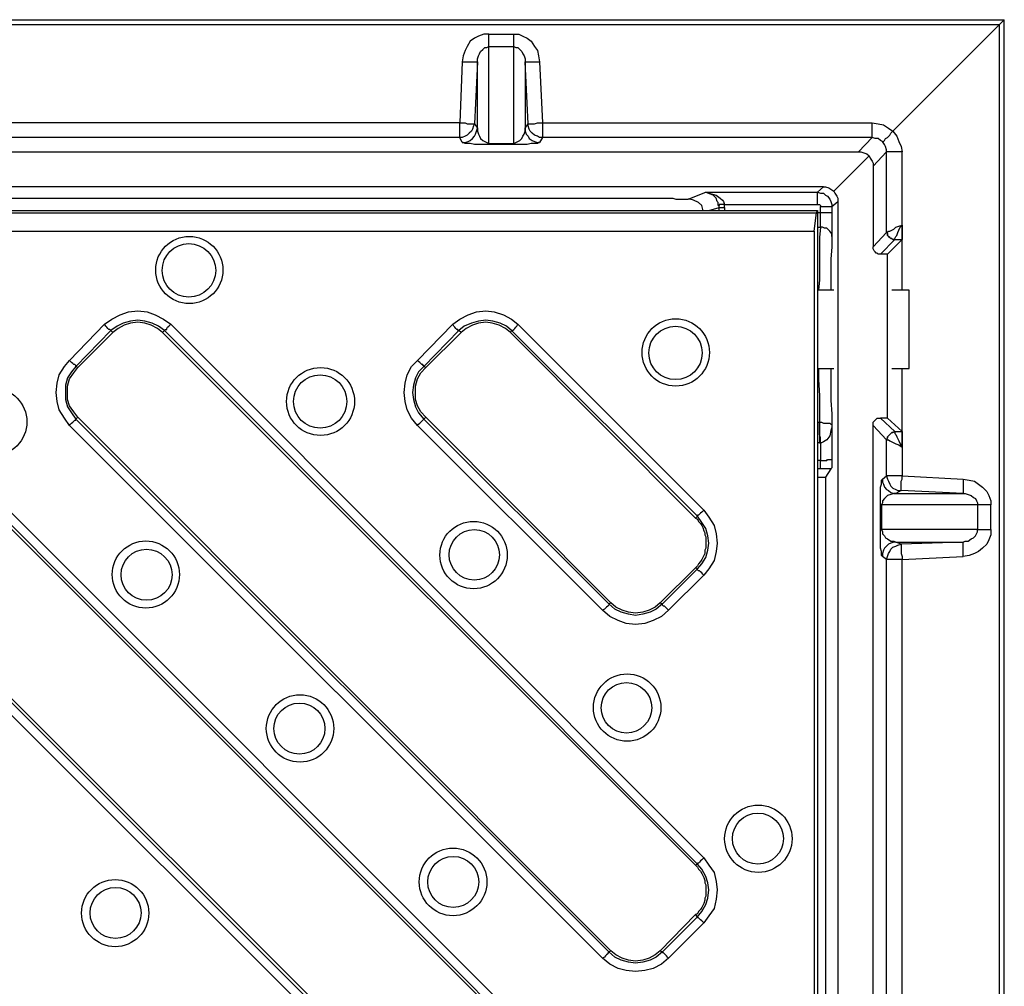
# Model space of a CAD drawing. Units: millimetres. Extents: x 0.06 to 9.21, y 0.79 to 8.34.
# Drawn here: x 3.01 to 4.33, y 6.41 to 7.71 of the extents above; entities that cross this region are included whole.
import ezdxf

# ---------------------------------------------------------------- set-up
doc = ezdxf.new("R2010")
doc.units = ezdxf.units.MM
doc.layers.add('PDF_Geometry', color=7, linetype='Continuous')

msp = doc.modelspace()

# ---------------------------------------------------------------- linework, layer by layer
at = {"layer": 'PDF_Geometry', "lineweight": 25}
for points in [[(0.6556, 7.7097), (4.3319, 7.7097)], [(4.325, 4.0542), (4.3319, 4.0472), (4.3319, 7.7097), (4.325, 7.7028), (0.6625, 7.7028)], [(4.1736, 7.4236), (4.175, 7.4222), (4.175, 7.4194), (4.1764, 7.4181), (4.1778, 7.4167), (4.1792, 7.4153), (4.1806, 7.4153), (4.1819, 7.4139), (4.1847, 7.4139), (4.1819, 7.4139), (4.1806, 7.4153), (4.1792, 7.4153), (4.1778, 7.4167), (4.1764, 7.4181), (4.175, 7.4194), (4.175, 7.4222), (4.1736, 7.4236), (4.175, 7.4236), (4.1764, 7.425), (4.1778, 7.425), (4.1806, 7.4264), (4.1833, 7.4278), (4.1861, 7.4306), (4.1903, 7.4319), (4.1944, 7.4333), (4.1944, 7.5319), (4.1903, 7.5319), (4.1861, 7.5319), (4.1833, 7.5319), (4.1806, 7.5319), (4.1778, 7.5319), (4.1764, 7.5319), (4.175, 7.5319), (4.1736, 7.5319), (4.1736, 7.5347), (4.1722, 7.5389), (4.1708, 7.5417), (4.1681, 7.5458), (4.1653, 7.5472), (4.1625, 7.55), (4.1583, 7.55), (4.1542, 7.5514), (4.1542, 7.5528), (4.1542, 7.5542), (4.1542, 7.5569), (4.1542, 7.5597), (4.1542, 7.5639), (4.1542, 7.5667), (4.1542, 7.5708), (4.1625, 7.5694), (4.1694, 7.5681), (4.1764, 7.5639), (4.1819, 7.5597), (4.325, 7.7028), (4.325, 4.0542)], [(3.6028, 7.5444), (3.6069, 7.5444), (3.6111, 7.5458), (3.6139, 7.5472), (3.6167, 7.55), (3.6194, 7.5528), (3.6208, 7.5556), (3.6222, 7.5597), (3.6236, 7.5639), (3.6236, 7.5597), (3.625, 7.5556), (3.6264, 7.5528), (3.6278, 7.55), (3.6306, 7.5472), (3.6333, 7.5458), (3.6361, 7.5444), (3.6389, 7.5431), (3.6389, 7.6736), (3.6722, 7.6736), (3.6722, 7.675), (3.6722, 7.6764), (3.6722, 7.6778), (3.6722, 7.6806), (3.6722, 7.6833), (3.6722, 7.6861), (3.6722, 7.6875), (3.6722, 7.6903), (3.6792, 7.6903), (3.6847, 7.6875), (3.6903, 7.6847), (3.6958, 7.6806), (3.7, 7.6736), (3.7042, 7.6681), (3.7056, 7.6611), (3.7069, 7.6528)], [(3.6389, 7.6903), (3.6722, 7.6903)], [(3.6389, 7.5417), (3.6389, 7.5431), (3.6722, 7.5431), (3.6722, 7.6736), (3.675, 7.6722), (3.6778, 7.6722), (3.6806, 7.6694), (3.6833, 7.6667), (3.6847, 7.6639), (3.6861, 7.6611), (3.6875, 7.6569), (3.6875, 7.6528), (3.6875, 7.5639), (3.6917, 7.5694), (3.6875, 7.6528), (3.6889, 7.6528), (3.6917, 7.6528), (3.6931, 7.6528), (3.6958, 7.6528), (3.7, 7.6528), (3.7028, 7.6528), (3.7069, 7.6528), (3.7111, 7.5708), (4.1542, 7.5708)], [(3.6028, 7.6528), (3.6, 7.5708), (3.6028, 7.5708), (3.6069, 7.5708), (3.6097, 7.5694), (3.6139, 7.5694), (3.6153, 7.5694), (3.6181, 7.5694), (3.6194, 7.5694), (3.6181, 7.5667), (3.6167, 7.5625), (3.6153, 7.5597), (3.6125, 7.5569), (3.6097, 7.5542), (3.6069, 7.5528), (3.6028, 7.5514), (3.6, 7.5514), (3.6, 7.5528), (3.6, 7.5542), (3.6, 7.5569), (3.6, 7.5597), (3.6, 7.5639), (3.6, 7.5667), (3.6, 7.5708), (2.9236, 7.5708)], [(3.6722, 7.5417), (3.6722, 7.5431), (3.675, 7.5444), (3.6778, 7.5458), (3.6806, 7.5472), (3.6833, 7.55), (3.6847, 7.5528), (3.6861, 7.5556), (3.6875, 7.5597), (3.6875, 7.5639), (3.6875, 7.5597), (3.6889, 7.5556), (3.6917, 7.5528), (3.6931, 7.55), (3.6972, 7.5472), (3.7, 7.5458), (3.7042, 7.5444), (3.7069, 7.5444)], [(4.1361, 7.5319), (4.1542, 7.5514), (3.7111, 7.5514), (3.7069, 7.5444), (3.7056, 7.5444), (3.7042, 7.5431), (3.7, 7.5431), (3.6958, 7.5431), (3.6903, 7.5417), (3.6847, 7.5417), (3.6792, 7.5417), (3.6722, 7.5417), (3.6389, 7.5417), (3.6319, 7.5417), (3.625, 7.5417), (3.6194, 7.5417), (3.6139, 7.5431), (3.6097, 7.5431), (3.6069, 7.5431), (3.6042, 7.5444), (3.6028, 7.5444), (3.6, 7.5514), (2.9236, 7.5514)], [(4.1681, 7.5458), (4.1694, 7.5458), (4.1708, 7.5472), (4.1722, 7.55), (4.175, 7.5514), (4.1778, 7.5542), (4.1792, 7.5569), (4.1819, 7.5597), (4.1875, 7.5528), (4.1903, 7.5458), (4.1931, 7.5389), (4.1944, 7.5319)], [(0.8125, 7.5319), (4.1361, 7.5319), (4.1389, 7.5319), (4.1431, 7.5306), (4.1472, 7.5292), (4.15, 7.5264)], [(4.0889, 7.4847), (4.0917, 7.4847), (4.0958, 7.4833), (4.0986, 7.4819), (4.1028, 7.4792), (4.15, 7.5264), (4.1514, 7.5236), (4.1542, 7.5194), (4.1556, 7.5167), (4.1556, 7.5125)], [(2.6375, 7.4694), (3.8861, 7.4694), (3.8903, 7.4681), (3.8972, 7.4681), (3.9069, 7.4681), (3.9306, 7.4778), (4.0806, 7.4778), (4.0889, 7.4847), (0.8597, 7.4847)], [(3.9264, 7.4528), (3.9264, 7.4542), (3.925, 7.4597), (3.9208, 7.4639), (3.9139, 7.4667), (3.9097, 7.4681), (3.9069, 7.4681)], [(3.9486, 7.4528), (3.9486, 7.4569), (3.9486, 7.4583), (3.9486, 7.4597), (3.9472, 7.4597), (3.9472, 7.4639), (3.9458, 7.4653), (3.9444, 7.4694), (3.9403, 7.4736), (3.9333, 7.4764), (3.9306, 7.4778), (3.9347, 7.4764), (3.9444, 7.4736), (3.95, 7.4694), (3.9528, 7.4667), (3.9542, 7.4653), (3.9556, 7.4611), (3.9542, 7.4611), (3.9528, 7.4611), (3.9514, 7.4611), (3.95, 7.4611), (3.9486, 7.4611), (3.9486, 7.4597), (3.9472, 7.4597)], [(3.9347, 7.4528), (3.9486, 7.4569), (3.95, 7.4569), (3.9514, 7.4569), (3.9528, 7.4569), (3.9542, 7.4569), (3.9556, 7.4569), (3.9556, 7.4583), (3.9556, 7.4597), (3.9556, 7.4611), (4.0806, 7.4611), (4.0806, 7.4653), (4.0806, 7.4681), (4.0806, 7.4708), (4.0806, 7.4722), (4.0806, 7.475), (4.0806, 7.4764), (4.0806, 7.4778), (4.0847, 7.4764), (4.0889, 7.4764), (4.0917, 7.4736), (4.0944, 7.4722), (4.0972, 7.4681), (4.0986, 7.4653), (4.1, 7.4611), (4.1, 7.4583), (4.1083, 7.4653), (4.1083, 4.2361)], [(4.1028, 7.4792), (4.1042, 7.4764), (4.1069, 7.4722), (4.1083, 7.4694), (4.1083, 7.4653)], [(3.9556, 7.4569), (3.9556, 7.4528)], [(4.0806, 7.4611), (4.0819, 7.4611), (4.0833, 7.4611), (4.0847, 7.4597), (4.0847, 7.4583), (4.0875, 7.4583), (4.0903, 7.4583), (4.0931, 7.4583), (4.0958, 7.4583), (4.0972, 7.4583), (4.0986, 7.4583), (4.1, 7.4583), (4.1, 7.45), (4.1, 7.4431), (4.1, 7.4361), (4.1, 7.4292), (4.1, 7.4236), (4.1, 7.4181), (4.1, 7.4042), (4.0986, 7.3875), (4.0986, 7.3681), (4.0986, 7.3472), (4.0986, 7.3458)], [(4.1, 7.45), (4.0986, 7.45), (4.0972, 7.45), (4.0958, 7.45), (4.0931, 7.45), (4.0903, 7.45), (4.0875, 7.45), (4.0847, 7.45), (4.0847, 7.4583)], [(0.8681, 7.4528), (0.8806, 7.4528), (1.025, 7.4528), (3.9236, 7.4528), (4.0681, 7.4528), (4.0806, 7.4528)], [(0.8722, 7.425), (0.8694, 7.45), (4.0792, 7.45)], [(4.0764, 7.425), (4.0792, 7.45), (4.0806, 7.4528), (4.0806, 4.2403), (4.0764, 4.2431)], [(4.1, 7.4181), (4.1, 7.4208), (4.0986, 7.4236), (4.0972, 7.425), (4.0958, 7.4264), (4.0931, 7.4292), (4.0903, 7.4292), (4.0875, 7.4306), (4.0847, 7.4306), (4.0847, 7.4333), (4.0847, 7.4375), (4.0847, 7.4417), (4.0847, 7.4458), (4.0847, 7.45), (4.0806, 7.45)], [(4.0806, 7.4306), (4.0847, 7.4306), (4.0833, 7.4167), (4.0833, 7.4), (4.0833, 7.3806), (4.0833, 7.3597), (4.0819, 7.3458)], [(4.1847, 7.4139), (4.1847, 7.4153), (4.1861, 7.4181), (4.1875, 7.4194), (4.1889, 7.4236), (4.1903, 7.4264), (4.1917, 7.4306), (4.1944, 7.4333)], [(4.1944, 7.3458), (4.1944, 7.4333), (4.1944, 7.4306), (4.1944, 7.4264), (4.1944, 7.4236), (4.1944, 7.4194), (4.1944, 7.4181), (4.1944, 7.4153), (4.1944, 7.4139)], [(4.1944, 7.4333), (4.1944, 7.4333)], [(0.8722, 4.2431), (0.8722, 7.425), (4.0764, 7.425), (4.0764, 4.2431)], [(4.1736, 7.4236), (4.1736, 7.4236)], [(4.1653, 7.3944), (4.1625, 7.3944), (4.1611, 7.3958), (4.1597, 7.3958), (4.1583, 7.3972), (4.1569, 7.3986), (4.1556, 7.4014), (4.1556, 7.4028), (4.1556, 7.4042)], [(4.1847, 7.4139), (4.1847, 7.4139)], [(4.175, 7.1736), (4.175, 7.3944)], [(4.1028, 7.3458), (4.0806, 7.3458)], [(4.1806, 7.2403), (4.2042, 7.2403), (4.2042, 7.2417), (4.2042, 7.2458), (4.2042, 7.2514), (4.2042, 7.2611), (4.2042, 7.2708), (4.2042, 7.2833), (4.2042, 7.2958), (4.2042, 7.3083), (4.2042, 7.3194), (4.2042, 7.3306), (4.2042, 7.3375), (4.2042, 7.3431), (4.2042, 7.3458), (4.1806, 7.3458)], [(2.7431, 7.3), (3.9278, 6.1139), (3.9347, 6.1056), (3.9417, 6.0944), (3.9444, 6.0833), (3.9458, 6.0708), (3.9444, 6.0583), (3.9417, 6.0472), (3.9347, 6.0361), (3.9278, 6.0264), (3.8806, 5.9792), (3.8708, 5.9722), (3.8597, 5.9653), (3.8486, 5.9625), (3.8361, 5.9611), (3.8236, 5.9625), (3.8125, 5.9653), (3.8014, 5.9722), (3.7917, 5.9792), (2.6069, 7.1639)], [(3.9167, 6.1042), (2.7319, 7.2889), (2.7347, 7.2917), (2.7264, 7.2972), (2.7181, 7.3014), (2.7083, 7.3042), (2.6986, 7.3056), (2.6889, 7.3042), (2.6792, 7.3014), (2.6708, 7.2972), (2.6639, 7.2917), (2.6625, 7.2917), (2.6611, 7.2931), (2.6597, 7.2944), (2.6583, 7.2958), (2.6569, 7.2972), (2.6556, 7.3)], [(3.9278, 6.1139), (3.9264, 6.1125), (3.925, 6.1111), (3.9236, 6.1097), (3.9222, 6.1083), (3.9208, 6.1083), (3.9194, 6.1069), (3.9194, 6.1056), (2.7347, 7.2917), (2.7361, 7.2931), (2.7375, 7.2931), (2.7389, 7.2944), (2.7403, 7.2958), (2.7417, 7.2972), (2.7431, 7.3)], [(3.2, 7.2889), (3.1931, 7.2944), (3.1847, 7.2986), (3.1764, 7.3014), (3.1667, 7.3028), (3.1569, 7.3014), (3.1486, 7.2986), (3.1403, 7.2944), (3.1333, 7.2889), (3.1306, 7.2917), (3.0833, 7.2431), (3.0833, 7.2444), (3.0819, 7.2458), (3.0806, 7.2458), (3.0792, 7.2472), (3.0778, 7.2486), (3.0764, 7.25), (3.075, 7.2514)], [(3.9167, 6.5722), (3.2, 7.2889), (3.2028, 7.2917), (3.1944, 7.2972), (3.1861, 7.3014), (3.1764, 7.3042), (3.1667, 7.3056), (3.1569, 7.3042), (3.1472, 7.3014), (3.1389, 7.2972), (3.1306, 7.2917), (3.1292, 7.2931), (3.1278, 7.2931), (3.1264, 7.2944), (3.125, 7.2958), (3.1236, 7.2972), (3.1222, 7.3)], [(3.9278, 6.5819), (3.9264, 6.5806), (3.925, 6.5792), (3.9236, 6.5778), (3.9222, 6.5764), (3.9208, 6.575), (3.9194, 6.575), (3.9194, 6.5736), (3.2028, 7.2917), (3.2042, 7.2931), (3.2056, 7.2931), (3.2056, 7.2944), (3.2069, 7.2958), (3.2083, 7.2972), (3.2111, 7.3)], [(3.6681, 7.2889), (3.6611, 7.2944), (3.6528, 7.2986), (3.6431, 7.3014), (3.6347, 7.3028), (3.625, 7.3014), (3.6167, 7.2986), (3.6083, 7.2944), (3.6014, 7.2889), (3.5986, 7.2917), (3.5514, 7.2431), (3.5514, 7.2444), (3.55, 7.2444), (3.55, 7.2458), (3.5486, 7.2458), (3.5472, 7.2472), (3.5458, 7.2486), (3.5444, 7.25), (3.5431, 7.2514)], [(3.9167, 7.0389), (3.6681, 7.2889), (3.6694, 7.2917), (3.6625, 7.2972), (3.6542, 7.3014), (3.6444, 7.3042), (3.6347, 7.3056), (3.625, 7.3042), (3.6153, 7.3014), (3.6056, 7.2972), (3.5986, 7.2917), (3.5972, 7.2917), (3.5972, 7.2931), (3.5958, 7.2931), (3.5944, 7.2944), (3.5931, 7.2958), (3.5917, 7.2972), (3.5903, 7.3)], [(3.9278, 7.05), (3.9264, 7.0486), (3.925, 7.0472), (3.9236, 7.0458), (3.9222, 7.0444), (3.9208, 7.0431), (3.9194, 7.0431), (3.9194, 7.0417), (3.6694, 7.2917), (3.6708, 7.2917), (3.6722, 7.2931), (3.6736, 7.2944), (3.675, 7.2958), (3.6764, 7.2972), (3.6778, 7.3)], [(3.0861, 7.2417), (3.1333, 7.2889)], [(3.6014, 7.2889), (3.5542, 7.2417), (3.5514, 7.2431), (3.5444, 7.2361), (3.5403, 7.2278), (3.5375, 7.2181), (3.5361, 7.2083), (3.5375, 7.1986), (3.5403, 7.1889), (3.5444, 7.1806), (3.5514, 7.1722), (3.5542, 7.175), (3.5472, 7.1819), (3.5431, 7.1903), (3.5403, 7.1986), (3.5403, 7.2083), (3.5403, 7.2167), (3.5431, 7.2264), (3.5472, 7.2347), (3.5542, 7.2417)], [(4.0806, 7.2403), (4.1028, 7.2403)], [(4.0819, 7.2403), (4.0819, 7.225), (4.0833, 7.2042), (4.0833, 7.1847), (4.0833, 7.1681), (4.0833, 7.1653), (4.0833, 7.1611), (4.0833, 7.1583), (4.0833, 7.1556), (4.0833, 7.1514), (4.0833, 7.1472), (4.0833, 7.1444), (4.0833, 7.1403), (4.0847, 7.1403), (4.0847, 7.1444), (4.0847, 7.1472), (4.0833, 7.1514), (4.0833, 7.1556), (4.0833, 7.1583), (4.0833, 7.1611), (4.0833, 7.1653), (4.0833, 7.1681), (4.0861, 7.1681), (4.0889, 7.1667), (4.0931, 7.1667), (4.0972, 7.1667), (4.0986, 7.1653), (4.1, 7.1653), (4.1, 7.1639), (4.1, 7.1181), (4.1, 7.1111), (4.1, 7.1069), (4.0986, 7.1056), (4.0917, 7.0944), (4.0917, 6.0222)], [(4.0986, 7.2403), (4.0986, 7.2375), (4.0986, 7.2167), (4.0986, 7.1972), (4.1, 7.1792), (4.1, 7.1639), (4.1, 7.1625), (4.1, 7.1611), (4.0986, 7.1569), (4.0972, 7.15), (4.0931, 7.1444), (4.0889, 7.1417), (4.0861, 7.1403), (4.0847, 7.1403), (4.0847, 7.1167), (4.0875, 7.1167), (4.0903, 7.1167), (4.0931, 7.1167), (4.0944, 7.1181), (4.0972, 7.1181), (4.0986, 7.1181), (4.1, 7.1181)], [(4.1944, 7.1556), (4.1944, 7.1542), (4.1944, 7.1528), (4.1944, 7.1514), (4.1944, 7.1486), (4.1944, 7.1458), (4.1944, 7.1431), (4.1944, 7.1389), (4.1944, 7.1347), (4.1944, 7.2403)], [(2.6153, 7.1722), (3.8, 5.9875), (3.8, 5.9861), (3.7986, 5.9861), (3.7986, 5.9847), (3.7972, 5.9833), (3.7958, 5.9819), (3.7944, 5.9806), (3.7917, 5.9792)], [(3.8806, 5.9792), (3.8792, 5.9806), (3.8778, 5.9819), (3.8764, 5.9833), (3.875, 5.9847), (3.8736, 5.9861), (3.8722, 5.9861), (3.8722, 5.9875), (3.9194, 6.0347), (3.9167, 6.0375), (3.8694, 5.9903), (3.8722, 5.9875), (3.8639, 5.9819), (3.8556, 5.9764), (3.8458, 5.9736), (3.8361, 5.9722), (3.8264, 5.9736), (3.8167, 5.9764), (3.8083, 5.9819), (3.8, 5.9875), (3.8028, 5.9903), (2.6181, 7.175)], [(3.075, 7.1639), (3.0764, 7.1653), (3.0778, 7.1667), (3.0792, 7.1681), (3.0806, 7.1694), (3.0819, 7.1708), (3.0833, 7.1708), (3.0833, 7.1722), (3.8, 6.4556), (3.8028, 6.4569), (3.0861, 7.175)], [(3.5431, 7.1639), (3.5444, 7.1653), (3.5458, 7.1667), (3.5472, 7.1681), (3.5486, 7.1694), (3.55, 7.1708), (3.5514, 7.1722), (3.8, 6.9236), (3.8028, 6.925), (3.5542, 7.175)], [(4.0806, 7.1681), (4.0833, 7.1681)], [(4.0833, 7.1681), (4.0833, 7.1681)], [(4.15, 4.1917), (4.1514, 4.1944), (4.1542, 4.1972), (4.1556, 4.2014), (4.1556, 4.2056), (4.1556, 7.1639), (4.1556, 7.1667), (4.1556, 7.1681), (4.1569, 7.1694), (4.1583, 7.1708), (4.1597, 7.1722), (4.1611, 7.1736), (4.1625, 7.1736), (4.1653, 7.1736)], [(4.1736, 6.3083), (4.1736, 6.9833), (4.1681, 6.9875), (4.1667, 6.9889), (4.1667, 6.9917), (4.1667, 6.9944), (4.1653, 6.9986), (4.1653, 7.0042), (4.1653, 7.0097), (4.1653, 7.0167), (4.1653, 7.0236), (4.1653, 7.0569), (4.1653, 7.0625), (4.1653, 7.0694), (4.1653, 7.075), (4.1653, 7.0806), (4.1667, 7.0847), (4.1667, 7.0889), (4.1667, 7.0903), (4.1681, 7.0917), (4.1736, 7.0958), (4.1736, 7.1444), (4.1556, 7.1639)], [(4.1847, 7.1556), (4.1847, 7.1556)], [(4.1847, 7.1556), (4.1847, 7.1542), (4.1847, 7.1528), (4.1861, 7.1514), (4.1875, 7.1486), (4.1889, 7.1458), (4.1903, 7.1431), (4.1917, 7.1389), (4.1944, 7.1347)], [(4.0833, 7.1403), (4.0806, 7.1403)], [(4.1736, 7.1444), (4.175, 7.1444), (4.1764, 7.1444), (4.1778, 7.1431), (4.1806, 7.1417), (4.1833, 7.1403), (4.1861, 7.1389), (4.1903, 7.1375), (4.1944, 7.1347), (4.1944, 7.0958), (4.1903, 7.0958), (4.1861, 7.0958), (4.1833, 7.0958), (4.1806, 7.0958), (4.1778, 7.0958), (4.1764, 7.0958), (4.175, 7.0958), (4.1736, 7.0958), (4.175, 7.0917), (4.1764, 7.0889), (4.1778, 7.0847), (4.1792, 7.0819), (4.1819, 7.0792), (4.1861, 7.0778), (4.1889, 7.0764), (4.1931, 7.0764), (4.1861, 7.0722), (4.2764, 7.0722), (4.2792, 7.0722), (4.2833, 7.0708), (4.2875, 7.0694), (4.2903, 7.0667), (4.2931, 7.0653), (4.2944, 7.0625), (4.2958, 7.0597), (4.2958, 7.0569), (4.1667, 7.0569), (4.1667, 7.0236), (4.1653, 7.0236)], [(4.1736, 7.1444), (4.1736, 7.1444)], [(4.1944, 7.1347), (4.1944, 7.1347)], [(4.0986, 7.1056), (4.0944, 7.1056), (4.0889, 7.1056), (4.0847, 7.1056), (4.0847, 7.1069), (4.0847, 7.1083), (4.0847, 7.1111), (4.0847, 7.1125), (4.0847, 7.1153), (4.0847, 7.1167), (4.0806, 7.1167)], [(4.0847, 7.1056), (4.0806, 7.1056)], [(4.0806, 7.0944), (4.0917, 7.0944)], [(4.1681, 7.0917), (4.1681, 7.0875), (4.1694, 7.0847), (4.1708, 7.0806), (4.1736, 7.0778), (4.1764, 7.0764), (4.1792, 7.0736), (4.1833, 7.0722), (4.1861, 7.0722), (4.1833, 7.0722), (4.1792, 7.0708), (4.175, 7.0694), (4.1722, 7.0667), (4.1708, 7.0653), (4.1681, 7.0625), (4.1681, 7.0597), (4.1667, 7.0569), (4.1653, 7.0569)], [(4.2764, 7.0917), (4.2847, 7.0903), (4.2917, 7.0889), (4.2972, 7.0847), (4.3028, 7.0806), (4.3083, 7.075), (4.3111, 7.0694), (4.3139, 7.0625), (4.3139, 7.0569)], [(4.3139, 7.0236), (4.3139, 7.0569), (4.3111, 7.0569), (4.3083, 7.0569), (4.3056, 7.0569), (4.3042, 7.0569), (4.3014, 7.0569), (4.3, 7.0569), (4.2972, 7.0569), (4.2958, 7.0569), (4.2958, 7.0236), (4.1667, 7.0236), (4.1681, 7.0208), (4.1681, 7.0181), (4.1708, 7.0153), (4.1722, 7.0125), (4.175, 7.0111), (4.1792, 7.0083), (4.1833, 7.0083), (4.1861, 7.0069), (4.1833, 7.0069), (4.1792, 7.0056), (4.1764, 7.0042), (4.1736, 7.0014), (4.1708, 6.9986), (4.1694, 6.9958), (4.1681, 6.9917), (4.1681, 6.9875)], [(3.9278, 6.9625), (3.9264, 6.9639), (3.925, 6.9653), (3.9236, 6.9667), (3.9222, 6.9681), (3.9208, 6.9681), (3.9194, 6.9694), (3.9194, 6.9708), (3.925, 6.9778), (3.9306, 6.9861), (3.9333, 6.9958), (3.9347, 7.0056), (3.9333, 7.0153), (3.9306, 7.025), (3.925, 7.0333), (3.9194, 7.0417), (3.9167, 7.0389), (3.9194, 7.0375), (3.9208, 7.0347), (3.9236, 7.0319), (3.925, 7.0292), (3.9264, 7.0264), (3.9278, 7.0222), (3.9292, 7.0194), (3.9292, 7.0167), (3.9306, 7.0139), (3.9306, 7.0111), (3.9306, 7.0083), (3.9306, 7.0056), (3.9306, 7.0028), (3.9306, 7.0014), (3.9306, 6.9986), (3.9292, 6.9958), (3.9292, 6.9917), (3.9278, 6.9889), (3.9264, 6.9861), (3.925, 6.9833), (3.9236, 6.9806), (3.9208, 6.9778), (3.9194, 6.975), (3.9167, 6.9722)], [(4.1944, 6.3083), (4.1944, 6.9833), (4.1903, 6.9833), (4.1861, 6.9833), (4.1833, 6.9833), (4.1806, 6.9833), (4.1778, 6.9833), (4.1764, 6.9833), (4.175, 6.9833), (4.1736, 6.9833), (4.175, 6.9875), (4.1764, 6.9917), (4.1778, 6.9944), (4.1792, 6.9972), (4.1819, 7), (4.1861, 7.0014), (4.1889, 7.0028), (4.1931, 7.0042), (4.1931, 7.0028), (4.1931, 7.0014), (4.1931, 7), (4.1931, 6.9972), (4.1931, 6.9944), (4.1931, 6.9917), (4.1944, 6.9875), (4.1944, 6.9833), (4.2764, 6.9875)], [(3.8806, 6.9153), (3.8792, 6.9167), (3.8778, 6.9181), (3.8764, 6.9194), (3.875, 6.9208), (3.8736, 6.9208), (3.8722, 6.9222), (3.8722, 6.9236), (3.9194, 6.9708), (3.9167, 6.9722), (3.8694, 6.925), (3.8722, 6.9236), (3.8639, 6.9167), (3.8556, 6.9125), (3.8458, 6.9097), (3.8361, 6.9083), (3.8264, 6.9097), (3.8167, 6.9125), (3.8083, 6.9167), (3.8, 6.9236), (3.8, 6.9222), (3.7986, 6.9208), (3.7972, 6.9194), (3.7958, 6.9181), (3.7944, 6.9167), (3.7917, 6.9153)], [(3.8694, 6.925), (3.8625, 6.9194), (3.8542, 6.9153), (3.8458, 6.9125), (3.8361, 6.9111), (3.8264, 6.9125), (3.8181, 6.9153), (3.8097, 6.9194), (3.8028, 6.925)], [(3.9278, 6.4944), (3.9264, 6.4958), (3.925, 6.4972), (3.9236, 6.4986), (3.9222, 6.5), (3.9208, 6.5014), (3.9194, 6.5014), (3.9194, 6.5028), (3.925, 6.5097), (3.9306, 6.5194), (3.9333, 6.5278), (3.9347, 6.5389), (3.9333, 6.5486), (3.9306, 6.5569), (3.925, 6.5667), (3.9194, 6.5736), (3.9167, 6.5722), (3.9194, 6.5694), (3.9208, 6.5667), (3.9236, 6.5639), (3.925, 6.5611), (3.9264, 6.5583), (3.9278, 6.5556), (3.9292, 6.5514), (3.9292, 6.5486), (3.9306, 6.5458), (3.9306, 6.5431), (3.9306, 6.5403), (3.9306, 6.5389), (3.9306, 6.5361), (3.9306, 6.5333), (3.9306, 6.5306), (3.9292, 6.5278), (3.9292, 6.525), (3.9278, 6.5208), (3.9264, 6.5181), (3.925, 6.5153), (3.9236, 6.5125), (3.9208, 6.5097), (3.9194, 6.5069), (3.9167, 6.5056)], [(3.8806, 6.4472), (3.8792, 6.4486), (3.8778, 6.45), (3.8764, 6.4514), (3.875, 6.4528), (3.8736, 6.4542), (3.8722, 6.4542), (3.8722, 6.4556), (3.9194, 6.5028), (3.9167, 6.5056), (3.8694, 6.4569), (3.8722, 6.4556), (3.8639, 6.4486), (3.8556, 6.4444), (3.8458, 6.4417), (3.8361, 6.4403), (3.8264, 6.4417), (3.8167, 6.4444), (3.8083, 6.4486), (3.8, 6.4556), (3.8, 6.4542), (3.7986, 6.4542), (3.7986, 6.4528), (3.7972, 6.4514), (3.7958, 6.45), (3.7944, 6.4486), (3.7917, 6.4472)], [(3.8694, 6.4569), (3.8625, 6.4514), (3.8542, 6.4472), (3.8458, 6.4444), (3.8361, 6.4431), (3.8264, 6.4444), (3.8181, 6.4472), (3.8097, 6.4514), (3.8028, 6.4569)]]:
    msp.add_lwpolyline(points, dxfattribs=at)
for points in [[(3.6389, 7.6903), (3.6319, 7.6903), (3.625, 7.6875), (3.6194, 7.6847), (3.6139, 7.6806), (3.6097, 7.6736), (3.6069, 7.6681), (3.6042, 7.6611), (3.6028, 7.6528), (3.6069, 7.6528), (3.6111, 7.6528), (3.6139, 7.6528), (3.6167, 7.6528), (3.6194, 7.6528), (3.6208, 7.6528), (3.6222, 7.6528), (3.6236, 7.6528), (3.6194, 7.5694), (3.6236, 7.5639), (3.6236, 7.6528), (3.6236, 7.6569), (3.625, 7.6611), (3.6264, 7.6639), (3.6278, 7.6667), (3.6306, 7.6694), (3.6333, 7.6722), (3.6361, 7.6722), (3.6389, 7.6736), (3.6389, 7.675), (3.6389, 7.6764), (3.6389, 7.6778), (3.6389, 7.6806), (3.6389, 7.6833), (3.6389, 7.6861), (3.6389, 7.6875)], [(3.7111, 7.5708), (3.7111, 7.5667), (3.7111, 7.5639), (3.7111, 7.5597), (3.7111, 7.5569), (3.7111, 7.5542), (3.7111, 7.5528), (3.7111, 7.5514), (3.7069, 7.5514), (3.7042, 7.5528), (3.7, 7.5542), (3.6972, 7.5569), (3.6944, 7.5597), (3.6931, 7.5625), (3.6917, 7.5667), (3.6917, 7.5694), (3.6931, 7.5694), (3.6944, 7.5694), (3.6972, 7.5694), (3.7, 7.5694), (3.7042, 7.5708), (3.7069, 7.5708)], [(4.1736, 7.4236), (4.1736, 7.5319), (4.1556, 7.5125), (4.1556, 7.4042)], [(4.175, 7.3944), (4.1653, 7.3944), (4.1847, 7.4139), (4.1944, 7.4139)], [(3.075, 7.1639), (3.0681, 7.1736), (3.0611, 7.1847), (3.0583, 7.1958), (3.0569, 7.2083), (3.0583, 7.2208), (3.0611, 7.2319), (3.0681, 7.2431), (3.075, 7.2514), (3.1222, 7.3), (3.1319, 7.3069), (3.1431, 7.3125), (3.1542, 7.3167), (3.1667, 7.3181), (3.1792, 7.3167), (3.1903, 7.3125), (3.2014, 7.3069), (3.2111, 7.3), (3.9278, 6.5819), (3.9347, 6.5722), (3.9417, 6.5625), (3.9444, 6.55), (3.9458, 6.5389), (3.9444, 6.5264), (3.9417, 6.5139), (3.9347, 6.5042), (3.9278, 6.4944), (3.8806, 6.4472), (3.8708, 6.4389), (3.8597, 6.4333), (3.8486, 6.4306), (3.8361, 6.4292), (3.8236, 6.4306), (3.8125, 6.4333), (3.8014, 6.4389), (3.7917, 6.4472)], [(3.5431, 7.1639), (3.5347, 7.1736), (3.5292, 7.1847), (3.5264, 7.1958), (3.525, 7.2083), (3.5264, 7.2208), (3.5292, 7.2319), (3.5347, 7.2431), (3.5431, 7.2514), (3.5903, 7.3), (3.6, 7.3069), (3.6111, 7.3125), (3.6222, 7.3167), (3.6347, 7.3181), (3.6458, 7.3167), (3.6583, 7.3125), (3.6694, 7.3069), (3.6778, 7.3), (3.9278, 7.05), (3.9347, 7.0403), (3.9417, 7.0292), (3.9444, 7.0181), (3.9458, 7.0056), (3.9444, 6.9944), (3.9417, 6.9819), (3.9347, 6.9708), (3.9278, 6.9625), (3.8806, 6.9153), (3.8708, 6.9069), (3.8597, 6.9014), (3.8486, 6.8972), (3.8361, 6.8958), (3.8236, 6.8972), (3.8125, 6.9014), (3.8014, 6.9069), (3.7917, 6.9153)], [(3.0861, 7.2417), (3.0833, 7.2431), (3.0778, 7.2361), (3.0722, 7.2278), (3.0694, 7.2181), (3.0694, 7.2083), (3.0694, 7.1986), (3.0722, 7.1889), (3.0778, 7.1806), (3.0833, 7.1722), (3.0861, 7.175), (3.0806, 7.1819), (3.075, 7.1903), (3.0722, 7.1986), (3.0722, 7.2083), (3.0722, 7.2167), (3.075, 7.2264), (3.0806, 7.2347)], [(4.1944, 7.1556), (4.175, 7.1736), (4.1653, 7.1736), (4.1847, 7.1556)], [(4.1736, 7.1444), (4.175, 7.1472), (4.175, 7.1486), (4.1764, 7.15), (4.1778, 7.1514), (4.1792, 7.1528), (4.1806, 7.1542), (4.1819, 7.1542), (4.1847, 7.1556), (4.1819, 7.1542), (4.1806, 7.1542), (4.1792, 7.1528), (4.1778, 7.1514), (4.1764, 7.15), (4.175, 7.1486), (4.175, 7.1472)], [(4.2764, 7.0917), (4.2764, 7.0875), (4.2764, 7.0847), (4.2764, 7.0806), (4.2764, 7.0778), (4.2764, 7.075), (4.2764, 7.0736), (4.2764, 7.0722), (4.1931, 7.0764), (4.1931, 7.0778), (4.1931, 7.0792), (4.1931, 7.0819), (4.1931, 7.0847), (4.1931, 7.0889), (4.1944, 7.0917), (4.1944, 7.0958)], [(4.1931, 7.0042), (4.1861, 7.0069), (4.2764, 7.0069), (4.2792, 7.0083), (4.2833, 7.0083), (4.2875, 7.0111), (4.2903, 7.0125), (4.2931, 7.0153), (4.2944, 7.0181), (4.2958, 7.0208), (4.2958, 7.0236), (4.2972, 7.0236), (4.3, 7.0236), (4.3014, 7.0236), (4.3042, 7.0236), (4.3056, 7.0236), (4.3083, 7.0236), (4.3111, 7.0236), (4.3139, 7.0236), (4.3139, 7.0167), (4.3111, 7.0097), (4.3083, 7.0042), (4.3028, 6.9986), (4.2972, 6.9944), (4.2917, 6.9917), (4.2847, 6.9889), (4.2764, 6.9875), (4.2764, 6.9917), (4.2764, 6.9958), (4.2764, 6.9986), (4.2764, 7.0014), (4.2764, 7.0042), (4.2764, 7.0056), (4.2764, 7.0069)]]:
    msp.add_lwpolyline(points, close=True, dxfattribs=at)
for centre, radius in [((3.236, 7.3729), 0.0452), ((3.2355, 7.3724), 0.036), ((3.8901, 7.262), 0.0453), ((3.8898, 7.2613), 0.0359), ((3.4125, 7.196), 0.0457), ((3.412, 7.196), 0.0359), ((2.9724, 7.1686), 0.0453), ((3.6183, 6.9894), 0.0453), ((3.6192, 6.9897), 0.0339), ((3.1776, 6.9632), 0.0452), ((3.1785, 6.9629), 0.0343), ((3.8248, 6.7842), 0.0453), ((3.8239, 6.7839), 0.0339), ((3.3849, 6.7561), 0.0453), ((3.3841, 6.756), 0.0343), ((4.0012, 6.6078), 0.0453), ((4.0006, 6.6079), 0.0343), ((3.5907, 6.5497), 0.0455), ((3.5909, 6.5496), 0.0343), ((3.1363, 6.5077), 0.0452), ((3.1368, 6.5079), 0.0343)]:
    msp.add_circle(centre, radius, dxfattribs=at)

doc.saveas('drawing.dxf')
